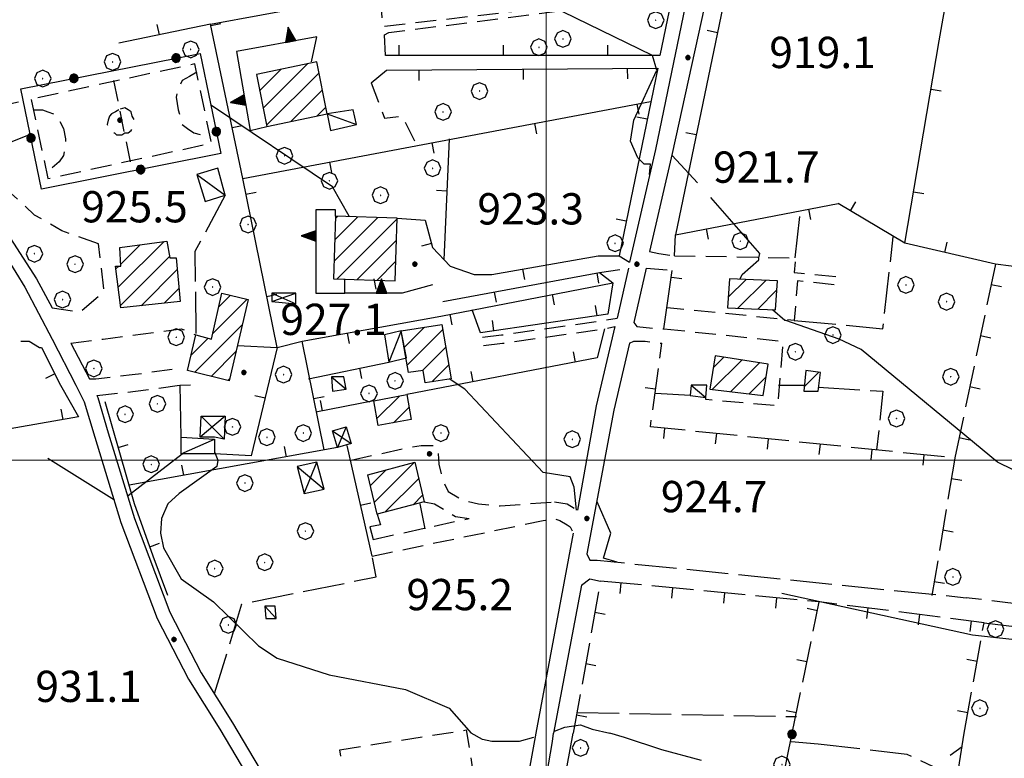
# Model space of a CAD drawing. Extents: x 2586695 to 2591519, y 4499623 to 4503081.
# Drawn here: x 2587374 to 2587610, y 4501928 to 4502106 of the extents above; entities that cross this region are included whole.
import ezdxf

# ---------------------------------------------------------------- set-up
doc = ezdxf.new("R2010")
doc.units = 0
doc.header["$LTSCALE"] = 5
doc.header["$MEASUREMENT"] = 0
for name, pattern in [('102', [2.5, 2, -0.5]), ('107', [1.5, 1, -0.5]), ('214', [1.5, 1, -0.5]), ('501', [5, 2.5, 2.5]), ('502', [5, 2.5, 2.5]), ('503', [5, 2.5, 2.5]), ('504', [2.5, 1, 1, -0.5]), ('506', [5, 2.5, 2.5]), ('701', [2.5, 2, -0.5])]:
    doc.linetypes.add(name, pattern=pattern)
for name, color, linetype in [('10100000', 1, 'Continuous'), ('10200000', 1, '102'), ('10700000', 1, '107'), ('20100000', 2, 'Continuous'), ('20700000', 2, 'Continuous'), ('20800000', 2, 'Continuous'), ('21400000', 1, '214'), ('50100000', 1, '501'), ('50200000', 1, '502'), ('50300000', 1, '503'), ('50400000', 1, '504'), ('50600000', 1, '506'), ('70100000', 1, '701'), ('70400000', 1, 'Continuous'), ('80100000', 2, 'Continuous'), ('80200000', 1, 'Continuous'), ('80400000', 1, 'Continuous'), ('91600000', 1, 'Continuous'), ('A0140000', 2, 'Continuous'), ('C2010000', 1, 'Continuous'), ('PARAMETR', 1, 'Continuous')]:
    doc.layers.add(name, color=color, linetype=linetype)
doc.styles.get("Standard").update_dxf_attribs({"font": 'romans.shx'})

# ---------------------------------------------------------------- blocks, each defined once
blk = doc.blocks.new('BARMUR')
at = {"linetype": 'Continuous'}
blk.add_line((0, 0), (0.5, 0), dxfattribs=at)
blk = doc.blocks.new('BA1CORT')
at = {"linetype": 'Continuous'}
blk.add_line((0, 0), (0.7, 0), dxfattribs=at)
blk = doc.blocks.new('CERCHIO5')
at = {"linetype": 'Continuous'}
for p, q in [((-0.196, 0.064), (-0.206, 0.001)), ((-0.206, 0.001), (-0.196, -0.062)), ((-0.003, -0.202), (-0.206, 0.001)), ((-0.206, 0.001), (-0.003, 0.001)), ((-0.196, -0.062), (0.022, 0.2)), ((-0.168, 0.12), (-0.196, 0.064)), ((0.162, -0.118), (-0.196, 0.064)), ((-0.196, 0.064), (0.19, -0.062)), ((-0.183, 0.032), (-0.184, 0.013)), ((-0.184, 0.013), (-0.184, -0.047)), ((-0.18, 0.058), (-0.183, 0.032)), ((-0.167, 0.093), (-0.182, 0.091)), ((-0.182, 0.091), (-0.092, 0.063)), ((-0.152, 0.092), (-0.18, 0.058)), ((-0.158, 0.051), (-0.172, 0.001)), ((-0.172, 0.001), (-0.165, -0.077)), ((-0.168, -0.118), (0.094, 0.177)), ((-0.123, 0.166), (-0.168, 0.12)), ((0.19, -0.062), (-0.168, 0.12)), ((-0.168, 0.12), (0, 0)), ((0, 0), (-0.168, -0.118)), ((-0.152, 0.092), (-0.167, 0.093)), ((-0.166, 0.023), (-0.083, 0.112)), ((-0.122, -0.02), (-0.166, 0.023)), ((-0.072, 0.156), (-0.158, 0.051)), ((-0.138, 0.053), (-0.158, -0.016)), ((-0.142, 0.108), (-0.152, 0.092)), ((-0.126, 0.022), (-0.152, 0.092)), ((-0.127, 0.089), (-0.145, 0)), ((-0.145, 0), (-0.12, -0.069)), ((-0.092, 0.063), (-0.144, 0.144)), ((-0.144, 0.144), (-0.002, 0.069)), ((-0.105, 0.116), (-0.142, 0.108)), ((-0.076, 0.082), (-0.138, 0.053)), ((-0.072, 0.156), (-0.127, 0.089)), ((-0.127, 0.089), (-0.123, 0.112)), ((-0.11, -0.009), (-0.127, 0.089)), ((-0.091, -0.032), (-0.126, 0.022)), ((-0.066, 0.194), (-0.123, 0.166)), ((0.06, 0.194), (-0.123, -0.164)), ((-0.123, -0.164), (-0.066, 0.194)), ((-0.003, -0.202), (-0.123, 0.166)), ((-0.123, 0.166), (0.162, -0.118)), ((-0.123, 0.112), (-0.114, 0.138)), ((-0.084, 0.048), (-0.122, -0.02)), ((-0.114, 0.138), (-0.098, 0.178)), ((-0.072, 0.156), (-0.105, 0.116)), ((-0.098, 0.178), (-0.082, 0.172)), ((-0.022, 0.154), (-0.084, 0.048)), ((-0.083, 0.112), (0.009, 0.101)), ((-0.082, 0.172), (-0.032, 0.175)), ((-0.05, 0.134), (-0.076, 0.082)), ((0.022, 0.2), (-0.072, 0.156)), ((-0.032, 0.175), (-0.072, 0.156)), ((-0.003, 0.152), (-0.072, 0.156)), ((-0.051, 0.061), (-0.07, -0.008)), ((-0.068, -0.179), (0.035, 0.008)), ((-0.003, 0.204), (-0.066, 0.194)), ((-0.066, 0.194), (0.116, -0.164)), ((0.012, 0.149), (-0.051, 0.112)), ((-0.051, 0.112), (-0.051, 0.061)), ((-0.016, 0.097), (-0.051, 0.061)), ((-0.051, 0.061), (-0.016, 0.097)), ((-0.04, 0.124), (-0.05, 0.134)), ((-0.032, 0.175), (-0.04, 0.124)), ((0.01, 0.186), (-0.032, 0.175)), ((0, 0.174), (-0.032, 0.175)), ((-0.032, 0.175), (0.012, 0.149)), ((0.006, 0.054), (-0.026, -0.018)), ((0.061, 0.125), (-0.022, 0.154)), ((-0.016, 0.097), (0.034, 0.11)), ((0.065, 0.085), (-0.016, 0.097)), ((-0.003, 0.001), (-0.003, 0.204)), ((0.06, 0.194), (-0.003, 0.204)), ((-0.003, 0.001), (0.06, 0.194)), ((0.116, 0.166), (-0.003, -0.202)), ((0.058, 0.137), (-0.003, 0.152)), ((-0.003, 0.001), (0.197, 0.001)), ((-0.003, 0.001), (-0.003, -0.202)), ((-0.002, 0.069), (0.042, 0.197)), ((0.042, 0.16), (0, 0.174)), ((0.072, 0.053), (0.002, -0.036)), ((0.067, 0.043), (0.006, 0.054)), ((0.009, 0.101), (0.072, 0.053)), ((0.034, 0.11), (0.01, 0.186)), ((0.026, -0.083), (0.079, 0.072)), ((0.147, 0.135), (0.033, 0.066)), ((0.033, 0.066), (0.19, 0.064)), ((0.034, 0.11), (0.093, 0.094)), ((0.074, -0.087), (0.034, 0.11)), ((0.035, 0.008), (0.147, 0.135)), ((0.094, 0.177), (0.038, -0.196)), ((0.042, 0.197), (0.067, 0.101)), ((0.107, 0.137), (0.042, 0.16)), ((0.051, -0.062), (0.106, 0.031)), ((0.118, 0.117), (0.058, 0.137)), ((0.116, 0.166), (0.06, 0.194)), ((0.06, -0.192), (0.116, 0.166)), ((0.162, 0.12), (0.06, -0.192)), ((0.079, 0.072), (0.061, 0.125)), ((0.119, 0.036), (0.065, 0.085)), ((0.065, -0.017), (0.067, 0.043)), ((0.067, 0.101), (0.08, 0.184)), ((0.08, 0.184), (0.195, -0.034)), ((0.093, 0.094), (0.124, 0.053)), ((0.14, 0.07), (0.097, -0.076)), ((0.106, 0.031), (0.14, 0.105)), ((0.158, 0.109), (0.107, 0.137)), ((0.162, 0.12), (0.116, 0.166)), ((0.116, -0.164), (0.162, 0.12)), ((0.116, -0.06), (0.119, 0.036)), ((0.156, 0.064), (0.118, 0.117)), ((0.124, 0.053), (0.124, 0.053)), ((0.124, 0.053), (0.128, -0.03)), ((0.131, -0.07), (0.156, 0.001)), ((0.14, 0.105), (0.14, 0.07)), ((0.162, 0.044), (0.156, 0.064)), ((0.156, 0.001), (0.162, 0.044)), ((0.174, 0.064), (0.158, 0.109)), ((0.19, 0.064), (0.162, 0.12)), ((0.19, 0.064), (0.173, -0.096)), ((0.182, -0.008), (0.174, 0.064)), ((0.2, 0.001), (0.19, 0.064)), ((0.19, -0.062), (0.2, 0.001)), ((-0.196, -0.062), (-0.168, -0.118)), ((0.173, -0.096), (-0.196, -0.062)), ((-0.184, -0.047), (-0.165, -0.099)), ((-0.168, -0.118), (-0.123, -0.164)), ((-0.165, -0.077), (-0.13, -0.127)), ((-0.165, -0.099), (-0.12, -0.15)), ((-0.158, -0.016), (-0.117, -0.042)), ((-0.15, -0.04), (-0.156, -0.11)), ((-0.156, -0.11), (-0.106, -0.134)), ((-0.122, -0.02), (-0.15, -0.04)), ((-0.13, -0.127), (-0.06, -0.146)), ((-0.125, -0.057), (-0.108, -0.025)), ((-0.101, -0.082), (-0.125, -0.057)), ((-0.123, -0.164), (-0.066, -0.192)), ((-0.108, -0.025), (-0.122, -0.02)), ((-0.12, -0.069), (-0.087, -0.093)), ((-0.12, -0.15), (-0.06, -0.163)), ((-0.117, -0.042), (-0.078, -0.017)), ((-0.101, -0.082), (-0.11, -0.009)), ((-0.106, -0.134), (-0.093, -0.156)), ((-0.003, -0.094), (-0.101, -0.082)), ((-0.083, -0.14), (-0.101, -0.082)), ((-0.064, -0.045), (-0.097, -0.097)), ((-0.097, -0.097), (0.026, -0.134)), ((-0.093, -0.156), (-0.091, -0.18)), ((-0.054, -0.075), (-0.091, -0.032)), ((-0.091, -0.18), (-0.054, -0.075)), ((-0.087, -0.093), (-0.028, -0.126)), ((-0.034, -0.151), (-0.083, -0.14)), ((-0.07, -0.008), (-0.042, -0.049)), ((0.038, -0.196), (-0.068, -0.179)), ((-0.066, -0.192), (-0.003, -0.202)), ((0.097, -0.076), (-0.064, -0.045)), ((-0.06, -0.146), (0.011, -0.159)), ((-0.06, -0.163), (-0.032, -0.185)), ((0.002, -0.036), (-0.054, -0.075)), ((0.051, -0.062), (-0.054, -0.075)), ((-0.054, -0.075), (0.051, -0.062)), ((-0.054, -0.075), (-0.049, -0.182)), ((-0.049, -0.182), (0.026, -0.083)), ((-0.042, -0.049), (0.014, -0.064)), ((0.048, -0.128), (-0.034, -0.151)), ((-0.032, -0.185), (0.04, -0.182)), ((-0.028, -0.126), (0.048, -0.128)), ((-0.026, -0.018), (0.022, -0.048)), ((0.136, -0.106), (-0.003, -0.094)), ((-0.003, -0.202), (0.06, -0.192)), ((0.011, -0.159), (0.044, -0.153)), ((0.014, -0.064), (0.048, -0.061)), ((0.022, -0.048), (0.075, -0.075)), ((0.026, -0.134), (0.074, -0.087)), ((0.128, -0.03), (0.035, -0.054)), ((0.035, -0.054), (0.048, -0.128)), ((0.04, -0.182), (0.062, -0.176)), ((0.044, -0.153), (0.098, -0.127)), ((0.048, -0.061), (0.065, -0.017)), ((0.048, -0.128), (0.107, -0.112)), ((0.128, -0.03), (0.051, -0.062)), ((0.06, -0.192), (0.116, -0.164)), ((0.062, -0.176), (0.095, -0.16)), ((0.075, -0.075), (0.152, -0.078)), ((0.095, -0.16), (0.119, -0.147)), ((0.098, -0.127), (0.131, -0.07)), ((0.107, -0.112), (0.116, -0.06)), ((0.116, -0.164), (0.162, -0.118)), ((0.119, -0.147), (0.136, -0.106)), ((0.195, -0.034), (0.128, -0.03)), ((0.152, -0.078), (0.175, -0.074)), ((0.162, -0.118), (0.19, -0.062)), ((0.175, -0.074), (0.182, -0.008))]:
    blk.add_line(p, q, dxfattribs=at)
blk = doc.blocks.new('CAMP_A41674CB')
at = {"layer": 'C2010000', "linetype": 'Continuous'}
blk.add_line((2587561.856, 4502017.555), (2587565.356, 4502021.056), dxfattribs=at)
blk = doc.blocks.new('CAMP_044D4E0B')
at = {"layer": 'C2010000', "linetype": 'Continuous'}
for p, q in [((2587540.046, 4502022.095), (2587542.619, 4502024.668)), ((2587539.832, 4502016.931), (2587546.897, 4502023.997)), ((2587544.261, 4502016.41), (2587551.176, 4502023.325)), ((2587548.69, 4502015.889), (2587552.74, 4502019.94))]:
    blk.add_line(p, q, dxfattribs=at)
blk = doc.blocks.new('CAMP_352A04AC')
at = {"layer": 'C2010000', "linetype": 'Continuous'}
for p, q in [((2587543.681, 4502039.03), (2587547.978, 4502043.327)), ((2587545.992, 4502036.392), (2587552.721, 4502043.121)), ((2587550.736, 4502036.185), (2587555.342, 4502040.792))]:
    blk.add_line(p, q, dxfattribs=at)
blk = doc.blocks.new('TRIANG1')
at = {"linetype": 'Continuous'}
for p, q in [((0, 0.7), (-0.25, 0)), ((0, 0.381), (-0.08, 0.477)), ((-0.08, 0.477), (0, 0.42)), ((0, 0.42), (-0.07, 0.503)), ((-0.07, 0.503), (0, 0.453)), ((0, 0.453), (-0.06, 0.531)), ((-0.06, 0.531), (0, 0.494)), ((0, 0.494), (-0.05, 0.561)), ((-0.05, 0.561), (0, 0.526)), ((0, 0.526), (-0.042, 0.582)), ((-0.042, 0.582), (0, 0.555)), ((0, 0.555), (-0.034, 0.604)), ((-0.034, 0.604), (0, 0.585)), ((0, 0.585), (-0.027, 0.623)), ((-0.027, 0.623), (0, 0.612)), ((0, 0.612), (-0.021, 0.642)), ((-0.021, 0.642), (0, 0.642)), ((-0.013, 0.663), (0, 0.674)), ((0, 0.642), (-0.013, 0.663)), ((0.25, 0), (0, 0.7)), ((0, 0.7), (0, 0)), ((0, 0.674), (0, 0.685)), ((0, 0.685), (0, 0.674)), ((0, 0.674), (0, 0.685)), ((0, 0.674), (0, 0.685)), ((0, 0.685), (0, 0.674)), ((0, 0.674), (0, 0.685)), ((0.013, 0.663), (0, 0.674)), ((0, 0.642), (0.013, 0.663)), ((0, 0.612), (0.021, 0.642)), ((0.021, 0.642), (0, 0.642)), ((0, 0.585), (0.027, 0.623)), ((0.027, 0.623), (0, 0.612)), ((0, 0.555), (0.034, 0.604)), ((0.034, 0.604), (0, 0.585)), ((0, 0.526), (0.042, 0.582)), ((0.042, 0.582), (0, 0.555)), ((0, 0.494), (0.05, 0.561)), ((0.05, 0.561), (0, 0.526)), ((0, 0.453), (0.06, 0.531)), ((0.06, 0.531), (0, 0.494)), ((0, 0.42), (0.07, 0.503)), ((0.07, 0.503), (0, 0.453)), ((0, 0.381), (0.08, 0.477)), ((0.08, 0.477), (0, 0.42)), ((-0.25, 0), (0.25, 0)), ((-0.215, 0), (-0.236, 0.038)), ((-0.236, 0.038), (-0.178, 0)), ((-0.178, 0), (-0.227, 0.065)), ((-0.227, 0.065), (-0.141, 0)), ((-0.141, 0), (-0.218, 0.09)), ((-0.218, 0.09), (-0.111, 0)), ((-0.111, 0), (-0.209, 0.114)), ((-0.209, 0.114), (-0.072, 0)), ((-0.072, 0), (-0.201, 0.138)), ((-0.201, 0.138), (-0.042, 0)), ((-0.042, 0), (-0.192, 0.162)), ((-0.192, 0.162), (0, 0)), ((0, 0), (-0.182, 0.19)), ((-0.182, 0.19), (0, 0.038)), ((0, 0.038), (-0.172, 0.218)), ((-0.172, 0.218), (0, 0.077)), ((0, 0.077), (-0.162, 0.246)), ((-0.162, 0.246), (0, 0.112)), ((0, 0.112), (-0.152, 0.274)), ((-0.152, 0.274), (0, 0.147)), ((0, 0.147), (-0.143, 0.301)), ((-0.143, 0.301), (0, 0.182)), ((0, 0.182), (-0.134, 0.325)), ((-0.134, 0.325), (0, 0.215)), ((0, 0.215), (-0.125, 0.349)), ((-0.125, 0.349), (0, 0.256)), ((0, 0.256), (-0.115, 0.379)), ((-0.115, 0.379), (0, 0.289)), ((0, 0.289), (-0.106, 0.404)), ((-0.106, 0.404), (0, 0.322)), ((0, 0.322), (-0.099, 0.423)), ((-0.099, 0.423), (0, 0.354)), ((0, 0.354), (-0.089, 0.45)), ((-0.089, 0.45), (0, 0.381)), ((0, 0.354), (0.089, 0.45)), ((0.089, 0.45), (0, 0.381)), ((0, 0.322), (0.099, 0.423)), ((0.099, 0.423), (0, 0.354)), ((0, 0.289), (0.106, 0.404)), ((0.106, 0.404), (0, 0.322)), ((0, 0.256), (0.115, 0.379)), ((0.115, 0.379), (0, 0.289)), ((0, 0.215), (0.125, 0.349)), ((0.125, 0.349), (0, 0.256)), ((0, 0.182), (0.134, 0.325)), ((0.134, 0.325), (0, 0.215)), ((0, 0.147), (0.143, 0.301)), ((0.143, 0.301), (0, 0.182)), ((0, 0.112), (0.152, 0.274)), ((0.152, 0.274), (0, 0.147)), ((0, 0.077), (0.162, 0.246)), ((0.162, 0.246), (0, 0.112)), ((0, 0.038), (0.172, 0.218)), ((0.172, 0.218), (0, 0.077)), ((0, 0), (0.182, 0.19)), ((0.182, 0.19), (0, 0.038)), ((0.192, 0.162), (0, 0)), ((0.042, 0), (0.192, 0.162)), ((0.201, 0.138), (0.042, 0)), ((0.072, 0), (0.201, 0.138)), ((0.209, 0.114), (0.072, 0)), ((0.111, 0), (0.209, 0.114)), ((0.218, 0.09), (0.111, 0)), ((0.141, 0), (0.218, 0.09)), ((0.227, 0.065), (0.141, 0)), ((0.178, 0), (0.227, 0.065)), ((0.236, 0.038), (0.178, 0)), ((0.215, 0), (0.236, 0.038))]:
    blk.add_line(p, q, dxfattribs=at)
blk = doc.blocks.new('CAMP_462D0963')
at = {"layer": 'C2010000', "linetype": 'Continuous'}
for p, q in [((2587465.95, 4502026.999), (2587470.806, 4502031.855)), ((2587466.687, 4502022.787), (2587475.207, 4502031.306)), ((2587470.326, 4502021.475), (2587475.937, 4502027.086)), ((2587472.548, 4502018.748), (2587476.667, 4502022.867))]:
    blk.add_line(p, q, dxfattribs=at)
blk = doc.blocks.new('CAMP_422B3D4B')
at = {"layer": 'C2010000', "linetype": 'Continuous'}
for p, q in [((2587421.514, 4502036.763), (2587424.267, 4502039.516)), ((2587420.059, 4502030.358), (2587428.259, 4502038.558)), ((2587415.721, 4502021.07), (2587427.105, 4502032.454)), ((2587414.861, 4502025.16), (2587418.922, 4502029.221)), ((2587419.68, 4502020.08), (2587425.62, 4502026.019)), ((2587423.64, 4502019.09), (2587424.135, 4502019.585))]:
    blk.add_line(p, q, dxfattribs=at)
blk = doc.blocks.new('CAMP_283C4CE1')
at = {"layer": 'C2010000', "linetype": 'Continuous'}
for p, q in [((2587431.292, 4502088.541), (2587436.491, 4502093.739)), ((2587432.117, 4502084.416), (2587442.732, 4502095.031)), ((2587432.942, 4502080.291), (2587445.525, 4502092.874)), ((2587438.801, 4502081.2), (2587446.35, 4502088.75)), ((2587445.042, 4502082.491), (2587447.175, 4502084.625))]:
    blk.add_line(p, q, dxfattribs=at)
blk = doc.blocks.new('CAMP_939CB1C5')
at = {"layer": 'C2010000', "linetype": 'Continuous'}
for p, q in [((2587449.14, 4502047.689), (2587459.608, 4502058.157)), ((2587449.31, 4502052.809), (2587454.821, 4502058.32)), ((2587449.481, 4502057.929), (2587450.033, 4502058.482)), ((2587449.871, 4502043.47), (2587464.245, 4502057.844)), ((2587454.659, 4502043.308), (2587464.074, 4502052.724)), ((2587459.446, 4502043.146), (2587463.903, 4502047.603))]:
    blk.add_line(p, q, dxfattribs=at)
blk = doc.blocks.new('CERCHIO1')
at = {"linetype": 'Continuous'}
for p, q in [((-0.28, 0.28), (-0.397, -0.002)), ((0.003, 0.398), (-0.28, 0.28)), ((0, 0), (-0.002, -0.003)), ((0.002, 0.002), (0, 0)), ((0.005, 0.003), (0.002, 0.002)), ((0.286, 0.28), (0.003, 0.398)), ((0.009, 0.003), (0.005, 0.003)), ((0.011, 0.001), (0.009, 0.003)), ((0.013, -0.001), (0.011, 0.001)), ((0.403, -0.002), (0.286, 0.28)), ((-0.397, -0.002), (-0.28, -0.285)), ((-0.28, -0.285), (0.003, -0.402)), ((-0.002, -0.003), (-0.002, -0.006)), ((-0.002, -0.006), (0, -0.009)), ((0, -0.009), (0.002, -0.011)), ((0.002, -0.011), (0.005, -0.013)), ((0.003, -0.402), (0.286, -0.285)), ((0.005, -0.013), (0.009, -0.012)), ((0.009, -0.012), (0.011, -0.011)), ((0.011, -0.011), (0.013, -0.008)), ((0.014, -0.005), (0.013, -0.001)), ((0.013, -0.008), (0.014, -0.005)), ((0.286, -0.285), (0.403, -0.002))]:
    blk.add_line(p, q, dxfattribs=at)
blk = doc.blocks.new('CAMP_A8146C34')
at = {"layer": 'C2010000', "linetype": 'Continuous'}
for p, q in [((2587397.383, 4502041.432), (2587408.367, 4502052.416)), ((2587397.974, 4502046.972), (2587402.655, 4502051.654)), ((2587397.933, 4502037.033), (2587409.695, 4502048.794)), ((2587396.833, 4502045.832), (2587397.501, 4502046.5)), ((2587402.862, 4502037.012), (2587411.52, 4502045.669)), ((2587408.394, 4502037.594), (2587411.95, 4502041.15))]:
    blk.add_line(p, q, dxfattribs=at)
blk = doc.blocks.new('CAMP_FDA224F9')
at = {"layer": 'C2010000', "linetype": 'Continuous'}
for p, q in [((2587458.811, 4501989.91), (2587468.365, 4501999.464)), ((2587457.863, 4501993.912), (2587461.615, 4501997.664)), ((2587461.342, 4501987.491), (2587469.429, 4501995.578)), ((2587468.091, 4501989.291), (2587470.377, 4501991.576))]:
    blk.add_line(p, q, dxfattribs=at)
blk = doc.blocks.new('CAMP_B9F7ECB1')
at = {"layer": 'C2010000', "linetype": 'Continuous'}
for p, q in [((2587459.428, 4502009.957), (2587464.84, 4502015.369)), ((2587458.662, 4502014.141), (2587458.71, 4502014.189)), ((2587463.371, 4502008.95), (2587467.12, 4502012.699))]:
    blk.add_line(p, q, dxfattribs=at)

msp = doc.modelspace()

# ---------------------------------------------------------------- linework, layer by layer
at = {"layer": '10100000', "linetype": 'Continuous', "flags": 128}
for points in [[(2587535.75, 4502120.5), (2587526.25, 4502074.5), (2587520, 4502047.5)], [(2587538.75, 4502112.5), (2587530.25, 4502073.5), (2587524.75, 4502050)], [(2587353, 4502080), (2587369, 4502057), (2587377.75, 4502043.5), (2587381.5, 4502036.5)], [(2587350.25, 4502078.5), (2587354, 4502073), (2587366.25, 4502055.5), (2587375, 4502041.5), (2587381.5, 4502029), (2587387.25, 4502018), (2587389.25, 4502014), (2587391.75, 4502005.5), (2587398, 4501985), (2587406.75, 4501962), (2587414.25, 4501947.5), (2587421.75, 4501935.5), (2587444, 4501898), (2587448.75, 4501887.5)], [(2587519.75, 4502046), (2587517, 4502034)], [(2587524, 4502046), (2587521, 4502033)], [(2587516.5, 4502032), (2587512, 4502013), (2587507.5, 4501988)], [(2587386, 4502028), (2587390.5, 4502019.5)], [(2587520, 4502028), (2587516.25, 4502012), (2587509.75, 4501977.5)], [(2587392.25, 4502015.5), (2587392.5, 4502015), (2587395, 4502006.5), (2587401.25, 4501986), (2587409.75, 4501963.5), (2587417.25, 4501949), (2587424.75, 4501937), (2587447, 4501899.5), (2587452.75, 4501888.5)], [(2587506.5, 4501982.5), (2587497.5, 4501934.5)], [(2587508.5, 4501970), (2587501.75, 4501934.5)], [(2587497.5, 4501934.5), (2587494.25, 4501916.5), (2587487.75, 4501886)], [(2587493.5, 4501886), (2587501.5, 4501932.5), (2587501.75, 4501934.5)]]:
    msp.add_lwpolyline(points, dxfattribs=at)
at = {"layer": '10200000', "linetype": '102', "flags": 128}
for points in [[(2587509.75, 4501977.5), (2587510.5, 4501976), (2587512.25, 4501976), (2587600.75, 4501967)], [(2587508.5, 4501970), (2587510.5, 4501971.5), (2587513, 4501971)]]:
    msp.add_lwpolyline(points, dxfattribs=at)
at = {"layer": '10700000', "linetype": '107', "flags": 128}
for points in [[(2587460.25, 4502111), (2587460.75, 4502104), (2587508.75, 4502109.5)], [(2587461.25, 4502102), (2587462.25, 4502102.5), (2587509.5, 4502108.5)], [(2587458, 4502090.5), (2587461.25, 4502082), (2587465.5, 4502082.5), (2587469, 4502075.5)], [(2587392.64, 4502051.82), (2587383.84, 4502054.96), (2587377.32, 4502058.77), (2587364.29, 4502070.71), (2587357.12, 4502082.37), (2587366.9, 4502084.54), (2587374.6, 4502086.11)], [(2587381.5, 4502036.5), (2587388.25, 4502035.5), (2587394, 4502040.5), (2587392.64, 4502051.82)], [(2587517.5, 4502049), (2587520, 4502047.5)], [(2587524.75, 4502050), (2587527, 4502049.5), (2587530.75, 4502049)], [(2587530.75, 4502049), (2587559.75, 4502048.5), (2587559.5, 4502045), (2587569.5, 4502044), (2587569.5, 4502042), (2587560.25, 4502043), (2587559.5, 4502033.5), (2587529, 4502036.5)], [(2587512.75, 4502045), (2587519.75, 4502046)], [(2587524, 4502046), (2587530.25, 4502045.5)], [(2587484.75, 4502029.5), (2587489.25, 4502030), (2587513.75, 4502033.5), (2587517, 4502034)], [(2587485, 4502027.5), (2587489.5, 4502028), (2587514, 4502031.5), (2587516.5, 4502032)], [(2587521, 4502033), (2587521.75, 4502032), (2587526.75, 4502031.5), (2587528.25, 4502031.5)], [(2587386, 4502028), (2587393.75, 4502029), (2587412.5, 4502031.5), (2587416, 4502030)], [(2587528.25, 4502031.5), (2587556.75, 4502028.5), (2587555.5, 4502013), (2587538.25, 4502014.5), (2587538.25, 4502015)], [(2587520, 4502028), (2587521, 4502028.5), (2587523.75, 4502028.5), (2587527.75, 4502028)], [(2587390.5, 4502019.5), (2587392, 4502019.5), (2587400.75, 4502020.5), (2587411.5, 4502022)], [(2587392.25, 4502015.5), (2587401.5, 4502016.5), (2587412.25, 4502018)], [(2587453.25, 4502000), (2587467, 4502003), (2587470, 4502003.5), (2587472, 4502003.5), (2587473.25, 4502003.5), (2587474, 4502002.5), (2587474.25, 4501999), (2587475.25, 4501995), (2587476.5, 4501992.5), (2587479.75, 4501990.5), (2587483.75, 4501989.5), (2587489, 4501989), (2587495.5, 4501989.5), (2587502, 4501990)], [(2587470.75, 4501990), (2587473.25, 4501989.5), (2587478.25, 4501986.5), (2587481.5, 4501986)], [(2587502, 4501990), (2587505, 4501989.5), (2587507.5, 4501988)], [(2587458.25, 4501977), (2587499.25, 4501985.5), (2587502, 4501986), (2587503.25, 4501985.5), (2587505, 4501984.5), (2587505.75, 4501984), (2587506.5, 4501982.5)], [(2587458.5, 4501981), (2587481.5, 4501986)], [(2587450.51, 4501930.56), (2587480.85, 4501935.29), (2587484.34, 4501912.99), (2587453.99, 4501908.25), (2587450.51, 4501930.56)]]:
    msp.add_lwpolyline(points, dxfattribs=at)
at = {"layer": '20100000', "linetype": 'Continuous', "flags": 128}
for points in [[(2587430.5, 4502092.5), (2587433, 4502080), (2587447.5, 4502083), (2587445, 4502095.5)], [(2587449.5, 4502058.5), (2587449, 4502043.5), (2587463.75, 4502043), (2587464.25, 4502058)], [(2587398, 4502036.5), (2587396.75, 4502046.5), (2587398, 4502046.5), (2587397.75, 4502051), (2587409, 4502052.5), (2587409.75, 4502048.5), (2587411.25, 4502048.5), (2587412.25, 4502038)], [(2587544, 4502043.5), (2587543.5, 4502036.5), (2587555, 4502036), (2587555.5, 4502043)], [(2587414, 4502021.5), (2587416, 4502030), (2587419.75, 4502029), (2587422.25, 4502040), (2587428.5, 4502038.5), (2587424, 4502019)], [(2587475, 4502032.5), (2587477.25, 4502019.5), (2587471, 4502018.5), (2587470.5, 4502021.5), (2587467, 4502021), (2587465.25, 4502031)], [(2587540.5, 4502025), (2587539.25, 4502017), (2587552, 4502015.5), (2587553.25, 4502023)], [(2587562.25, 4502021.5), (2587561.75, 4502016.5), (2587565.25, 4502016.5), (2587565.75, 4502021)], [(2587466.57, 4502015.7), (2587467.66, 4502009.73), (2587459.73, 4502008.29), (2587458.66, 4502014.18)], [(2587457.25, 4501996.5), (2587468.5, 4501999.5), (2587470.75, 4501990), (2587459.5, 4501987)]]:
    msp.add_lwpolyline(points, close=True, dxfattribs=at)
at = {"layer": '20700000', "linetype": 'Continuous', "flags": 128}
for points in [[(2587447.5, 4502083), (2587448.25, 4502079), (2587454.5, 4502080.5), (2587453.75, 4502084)], [(2587416.25, 4502068.5), (2587418.25, 4502062), (2587423, 4502063.5), (2587421.25, 4502070)], [(2587465.25, 4502031), (2587461.25, 4502030), (2587462.25, 4502023.5), (2587466.5, 4502024.5)], [(2587448.5, 4502020), (2587448.75, 4502016.5), (2587452, 4502017), (2587451.5, 4502020)], [(2587534.75, 4502018), (2587534.5, 4502015.5), (2587538.25, 4502015), (2587538.5, 4502018)], [(2587412.5, 4502001.5), (2587412.5, 4502005.5), (2587420.5, 4502005), (2587420.5, 4502001.5)], [(2587432.5, 4501965), (2587432.75, 4501962), (2587435.25, 4501962), (2587435, 4501965)]]:
    msp.add_lwpolyline(points, close=True, dxfattribs=at)
at = {"layer": '20800000', "linetype": 'Continuous', "flags": 128}
for points in [[(2587434.25, 4502040), (2587434.25, 4502038), (2587440, 4502037.5), (2587440, 4502040)], [(2587417, 4502005.5), (2587417.25, 4502010.5), (2587423, 4502010.5), (2587422.75, 4502005), (2587420.5, 4502005.5)], [(2587448.75, 4502007), (2587452, 4502008), (2587453.25, 4502004), (2587450, 4502003)], [(2587440.25, 4501998.5), (2587442, 4501992), (2587446.75, 4501993), (2587445, 4501999.5)]]:
    msp.add_lwpolyline(points, close=True, dxfattribs=at)
at = {"layer": '21400000', "linetype": '214', "flags": 128}
for points in [[(2587376.5, 4502086.5), (2587380.5, 4502067.5), (2587419.75, 4502076), (2587415.75, 4502095), (2587376.5, 4502086.5)], [(2587396.25, 4502091), (2587400.25, 4502071.5)], [(2587416.25, 4502093), (2587414.5, 4502092), (2587412.75, 4502091), (2587411.75, 4502089), (2587411.25, 4502087), (2587411.75, 4502084), (2587412.75, 4502080.5), (2587414, 4502079.5), (2587415.5, 4502078.5), (2587417.25, 4502078), (2587418.75, 4502078), (2587419.25, 4502078)], [(2587377, 4502084), (2587378.25, 4502084), (2587379.25, 4502084), (2587380.5, 4502083.5), (2587382, 4502083), (2587383.25, 4502081.5), (2587384.25, 4502079.5), (2587384.75, 4502077), (2587384.75, 4502075.5), (2587384.25, 4502073), (2587383.25, 4502071.5), (2587381.5, 4502070), (2587380, 4502069.5)], [(2587397.5, 4502084), (2587396.75, 4502083.5), (2587395.75, 4502083), (2587395.25, 4502082.5), (2587395, 4502081.5), (2587394.75, 4502080.5), (2587395.25, 4502079.5), (2587396, 4502078.5), (2587396.5, 4502078.5), (2587397, 4502078), (2587397.75, 4502078), (2587398.25, 4502078), (2587399, 4502078.5), (2587399.75, 4502078.5), (2587400.5, 4502079), (2587401, 4502080), (2587401.25, 4502080.5), (2587401.25, 4502081.5), (2587400.75, 4502082.5), (2587400.5, 4502083.5), (2587399.75, 4502084), (2587399, 4502084.5), (2587397.5, 4502084)]]:
    msp.add_lwpolyline(points, dxfattribs=at)
at = {"layer": '50100000', "linetype": '501', "flags": 128}
for points in [[(2587586, 4502052), (2587594.25, 4502100.5), (2587600.25, 4502134.5), (2587604, 4502158), (2587559, 4502168.5), (2587545, 4502119), (2587546, 4502118)], [(2587532.25, 4502121), (2587527.25, 4502097)], [(2587545, 4502113), (2587543.25, 4502113), (2587531, 4502054)], [(2587427.25, 4502067.5), (2587419.5, 4502104.5), (2587444, 4502109)], [(2587419.5, 4502104.5), (2587397.5, 4502100)], [(2587527.25, 4502097), (2587461.5, 4502097), (2587461.25, 4502102)], [(2587458, 4502090.5), (2587461.75, 4502093.5), (2587526.75, 4502094)], [(2587526.75, 4502094), (2587517.5, 4502049)], [(2587435.5, 4502027), (2587427.25, 4502067.5), (2587525, 4502086)], [(2587476.75, 4502077), (2587475.5, 4502048)], [(2587530.75, 4502049), (2587531, 4502054), (2587570, 4502061.5)], [(2587607.75, 4502047), (2587586, 4502052), (2587570, 4502061.5)], [(2587464.25, 4502058), (2587471, 4502057.5), (2587472.75, 4502051), (2587477, 4502046.5), (2587482.75, 4502044.5), (2587487, 4502044.5), (2587512.5, 4502049), (2587517.5, 4502049)], [(2587530.75, 4502049), (2587530.75, 4502049)], [(2587475.25, 4502038), (2587512.75, 4502045), (2587516, 4502042.5)], [(2587528.25, 4502031.5), (2587530.25, 4502045.5)], [(2587446.75, 4502002.5), (2587441.5, 4502028.5), (2587474.75, 4502034.5), (2587516, 4502042.5), (2587514.75, 4502035), (2587484.25, 4502030.5), (2587482.25, 4502036)], [(2587516, 4502042.5), (2587516, 4502042.5)], [(2587514, 4502031.5), (2587512.25, 4502024.5), (2587466.57, 4502015.7)], [(2587374, 4502028.5), (2587376, 4502028.5), (2587378.5, 4502027), (2587379, 4502027), (2587383.5, 4502018)], [(2587435.5, 4502027), (2587429.25, 4502001), (2587420.5, 4502001.5)], [(2587426, 4502027.5), (2587435.5, 4502027)], [(2587435.5, 4502027), (2587441.5, 4502028.5)], [(2587443, 4502019.5), (2587462.25, 4502023.5)], [(2587383.5, 4502018), (2587387.84, 4502010.4), (2587329.02, 4502000.05)], [(2587412.5, 4502005.5), (2587412.25, 4502018)], [(2587409.25, 4501967.5), (2587405.75, 4501977), (2587401.25, 4501989.5), (2587394.25, 4502014)], [(2587458.66, 4502014.18), (2587444.75, 4502011.5)], [(2587458.25, 4501977), (2587452.25, 4502003.5)], [(2587450, 4502003), (2587400, 4501994)]]:
    msp.add_lwpolyline(points, dxfattribs=at)
at = {"layer": '50200000', "linetype": '502', "flags": 128}
for points in [[(2587379, 4502065), (2587374, 4502089), (2587417, 4502097.5), (2587422, 4502073.5), (2587379, 4502065)], [(2587541.25, 4501873.5), (2587539.75, 4501873.5), (2587537.5, 4501871.5), (2587496, 4501877.5), (2587506.5, 4501934.5)], [(2587546.5, 4501873), (2587559, 4501934.5)]]:
    msp.add_lwpolyline(points, dxfattribs=at)
at = {"layer": '50300000', "linetype": '503', "flags": 128}
msp.add_lwpolyline([(2587590, 4501869.5), (2587600.25, 4501934.5)], dxfattribs=at)
at = {"layer": '50400000', "linetype": '504', "flags": 128}
for points in [[(2587607.75, 4502047), (2587598, 4502000.5), (2587525, 4502008), (2587527.75, 4502028)], [(2587679.5, 4502038), (2587607.75, 4502047)], [(2587679.5, 4502038), (2587660.75, 4501959.5), (2587600.75, 4501967)], [(2587598, 4502000.5), (2587592.5, 4501967.5)], [(2587559, 4501934.5), (2587565.5, 4501966), (2587513, 4501971), (2587506.5, 4501934.5)], [(2587600.25, 4501934.5), (2587605, 4501961), (2587565.5, 4501966)], [(2587605, 4501961), (2587653, 4501955), (2587647.25, 4501934.5)]]:
    msp.add_lwpolyline(points, dxfattribs=at)
at = {"layer": '50600000', "linetype": '506', "flags": 128}
for points in [[(2587443.75, 4502095.5), (2587445, 4502101.5), (2587425.75, 4502098), (2587429, 4502079), (2587433, 4502080)], [(2587449.5, 4502058.5), (2587449.5, 4502060), (2587444.75, 4502060), (2587444.75, 4502040), (2587451.75, 4502040), (2587451.75, 4502043.5)], [(2587472.75, 4502042), (2587465.5, 4502040), (2587451.75, 4502040)], [(2587471, 4501983.5), (2587469.75, 4501989.5)], [(2587459.5, 4501987), (2587460.25, 4501984.5), (2587457.75, 4501984), (2587458.5, 4501981)]]:
    msp.add_lwpolyline(points, dxfattribs=at)
at = {"layer": '70100000', "linetype": '701', "flags": 128}
for points in [[(2587423, 4502063.5), (2587415.75, 4502050), (2587416, 4502030)], [(2587559.75, 4502048.5), (2587561, 4502060)], [(2587559.5, 4502033.5), (2587580.75, 4502031.5), (2587583.25, 4502053.5)], [(2587555.75, 4502018), (2587562, 4502018)], [(2587534.5, 4502015.5), (2587526.25, 4502016)], [(2587565.25, 4502017.5), (2587580.75, 4502016.5), (2587579.25, 4502002.5)], [(2587420.5, 4501944), (2587427, 4501965.5), (2587459.25, 4501972), (2587458.25, 4501977)], [(2587507.5, 4501939.5), (2587560, 4501938.5)], [(2587558.75, 4501932.5), (2587565.25, 4501932)], [(2587565.25, 4501932), (2587586.5, 4501929.5), (2587596, 4501925), (2587599, 4501924.5), (2587600.75, 4501924.5)]]:
    msp.add_lwpolyline(points, dxfattribs=at)
at = {"layer": '80100000', "linetype": 'Continuous', "flags": 128}
for points in [[(2587452.75, 4502058.5), (2587448.75, 4502065.5), (2587419.75, 4502085)], [(2587376, 4502078), (2587367.25, 4502074.5), (2587363.25, 4502073.5), (2587358.5, 4502074.5), (2587357.75, 4502073)], [(2587459.25, 4502041), (2587458.75, 4502043.5)], [(2587507.25, 4501988), (2587506.75, 4501993.5), (2587505.75, 4501996), (2587499.25, 4501997), (2587480.5, 4502017), (2587476.75, 4502019.5)], [(2587517, 4501975.5), (2587517, 4501975.5), (2587513.75, 4501976.5), (2587515.5, 4501982.5), (2587512.25, 4501990)], [(2587751.5, 4501945.5), (2587751.5, 4501945.5), (2587744, 4501945), (2587739.25, 4501947.5), (2587733.25, 4501952), (2587728.75, 4501953.5), (2587720.5, 4501954), (2587700, 4501950), (2587680.75, 4501949.5), (2587674.75, 4501951), (2587666, 4501954.5), (2587661.5, 4501955), (2587643.5, 4501953.5), (2587602.25, 4501958), (2587556.5, 4501968)]]:
    msp.add_lwpolyline(points, dxfattribs=at)
at = {"layer": '80200000', "linetype": 'Continuous', "flags": 128}
for points in [[(2587524.75, 4502068.5), (2587525, 4502071), (2587523.5, 4502071), (2587522, 4502072.5), (2587520.25, 4502076.5), (2587521, 4502081.5), (2587526.5, 4502093.5), (2587525.5, 4502097), (2587504, 4502107.5)], [(2587536.25, 4502066.5), (2587530.25, 4502073)], [(2587551, 4502048.5), (2587551.25, 4502049.5), (2587539.5, 4502063)], [(2587546.5, 4502043.5), (2587547, 4502044.5), (2587551, 4502048), (2587551, 4502048.5)], [(2587557.5, 4502033.5), (2587557.25, 4502033.5), (2587554.25, 4502036)], [(2587741, 4501986), (2587739.75, 4501987), (2587735.25, 4501986.5), (2587726, 4501984), (2587710.25, 4501982), (2587694.5, 4501984.5), (2587673.25, 4501982), (2587669.25, 4501982.5), (2587662, 4501985.5), (2587658.25, 4501986.5), (2587641.5, 4501988), (2587629.75, 4501989.5), (2587619.5, 4501994), (2587608.25, 4501999.5), (2587575.5, 4502026.5), (2587570.25, 4502029), (2587557.5, 4502033.5)], [(2587399.75, 4501991.5), (2587412.75, 4502001.5)], [(2587420.5, 4502002), (2587421.25, 4502000), (2587421, 4501998.5), (2587412, 4501992), (2587409.25, 4501989.5), (2587407.75, 4501986), (2587407.5, 4501982.5), (2587408.25, 4501979), (2587412.5, 4501971.5), (2587420.25, 4501966), (2587431, 4501955.5), (2587435.5, 4501952.5), (2587448, 4501948.5), (2587466.25, 4501945), (2587476.75, 4501940.5), (2587482, 4501934.5)], [(2587380.5, 4502000.5), (2587396.5, 4501990.5)], [(2587502, 4501935), (2587504.5, 4501936), (2587508.25, 4501936.5), (2587511, 4501935.5), (2587515.25, 4501934.5)], [(2587497, 4501933.5), (2587493.5, 4501932.5), (2587491, 4501932.5), (2587488.5, 4501932.5), (2587487, 4501932.5), (2587484.75, 4501933), (2587482, 4501934.5)], [(2587537.25, 4501928), (2587527.75, 4501930.5), (2587518.75, 4501933.5), (2587515.25, 4501934.5)]]:
    msp.add_lwpolyline(points, dxfattribs=at)
at = {"layer": '91600000', "linetype": 'Continuous', "flags": 128}
for points in [[(2587447.5, 4502083), (2587454.5, 4502080.5)], [(2587416.25, 4502068.5), (2587423, 4502063.5)], [(2587434.25, 4502038), (2587440, 4502040)], [(2587434.25, 4502040), (2587440, 4502037.5)], [(2587465.25, 4502031), (2587462.25, 4502023.5)], [(2587448.5, 4502020), (2587452, 4502017)], [(2587534.75, 4502018), (2587538.25, 4502015)], [(2587423, 4502010.5), (2587417, 4502005.5)], [(2587417.25, 4502010.5), (2587422.75, 4502005)], [(2587448.75, 4502007), (2587453.25, 4502004)], [(2587452, 4502008), (2587450, 4502003)], [(2587412.5, 4502001.5), (2587420.5, 4502005)], [(2587442, 4501992), (2587445, 4501999.5)], [(2587440.25, 4501998.5), (2587446.75, 4501993)], [(2587432.5, 4501965), (2587435.25, 4501962)]]:
    msp.add_lwpolyline(points, dxfattribs=at)
at = {"layer": 'PARAMETR', "linetype": 'Continuous', "lineweight": 0, "flags": 128}
for points in [[(2587500, 4500103.67), (2587500, 4502879.08)], [(2586858.87, 4502000), (2590381.49, 4502000)]]:
    msp.add_lwpolyline(points, dxfattribs=at)

# ---------------------------------------------------------------- block references
at = {"layer": '50100000', "linetype": 'Continuous'}
for p, xscale, yscale, zscale, rotation in [((2587407.25, 4502102), 4.999999998108093, 4.999999998108093, 4.999999998108093, 101.5601307918415), ((2587419.56, 4502104.2), 5.000000000765044, 5.000000000765044, 5.000000000765044, 11.83011331434628), ((2587541.06, 4502102.47), 4.999999999019332, 4.999999999019332, 4.999999999019332, 168.2704964987657), ((2587464.75, 4502097), 5, 5, 5, 90), ((2587489.75, 4502097), 5, 5, 5, 90), ((2587514.75, 4502097), 5, 5, 5, 90), ((2587469.45, 4502093.56), 5.000000000460039, 5.000000000460039, 5.000000000460039, 270.4407280653728), ((2587494.45, 4502093.75), 5.000000000460039, 5.000000000460039, 5.000000000460039, 270.4407280653728), ((2587519.45, 4502093.94), 5.000000000460039, 5.000000000460039, 5.000000000460039, 270.4407280653728), ((2587592.29, 4502088.97), 4.9999999997389, 4.9999999997389, 4.9999999997389, 350.3462138965496), ((2587521.74, 4502085.38), 5.000000002367273, 5.000000002367273, 5.000000002367273, 280.7169465676436), ((2587524.23, 4502081.76), 4.99999999901726, 4.99999999901726, 4.99999999901726, 168.384329875679), ((2587424.69, 4502079.73), 5.000000000765044, 5.000000000765044, 5.000000000765044, 11.83011331434628), ((2587497.18, 4502080.73), 5.000000002367273, 5.000000002367273, 5.000000002367273, 280.7169465676436), ((2587535.98, 4502078), 4.999999999019332, 4.999999999019332, 4.999999999019332, 168.2704964987657), ((2587472.61, 4502076.09), 5.000000002367273, 5.000000002367273, 5.000000002367273, 280.7169465676436), ((2587448.05, 4502071.44), 5.000000002367273, 5.000000002367273, 5.000000002367273, 280.7169465676436), ((2587428.01, 4502063.75), 4.999999999311835, 4.999999999311835, 4.999999999311835, 11.51383120046361), ((2587476.21, 4502064.51), 5.000000000539973, 5.000000000539973, 5.000000000539973, 177.5318820960525), ((2587588.1, 4502064.32), 4.9999999997389, 4.9999999997389, 4.9999999997389, 350.3462138965496), ((2587562.91, 4502060.14), 5.00000000208285, 5.00000000208285, 5.00000000208285, 280.8855270546588), ((2587572.95, 4502059.75), 4.99999999963305, 4.99999999963305, 4.99999999963305, 59.30027745348708), ((2587519.2, 4502057.27), 4.99999999901726, 4.99999999901726, 4.99999999901726, 168.384329875679), ((2587538.36, 4502055.42), 5.00000000208285, 5.00000000208285, 5.00000000208285, 280.8855270546588), ((2587472.49, 4502051.97), 5.000000001251055, 5.000000001251055, 5.000000001251055, 195.0684881793099), ((2587595.57, 4502049.8), 4.999999999016066, 4.999999999016066, 4.999999999016066, 77.05349048974284), ((2587494.36, 4502045.8), 5.000000001487846, 5.000000001487846, 5.000000001487846, 280.0079798029869), ((2587512.11, 4502044.88), 5.000000000348964, 5.000000000348964, 5.000000000348964, 280.5735234220579), ((2587530.02, 4502043.87), 5.000000000039431, 5.000000000039431, 5.000000000039431, 351.869897645844), ((2587433, 4502039.25), 4.999999999311835, 4.999999999311835, 4.999999999311835, 11.51383120046361), ((2587487.54, 4502040.29), 5.000000000348964, 5.000000000348964, 5.000000000348964, 280.5735234220579), ((2587501.44, 4502039.68), 4.999999999634318, 4.999999999634318, 4.999999999634318, 280.9756551799559), ((2587512.21, 4502034.63), 4.999999998031836, 4.999999998031836, 4.999999998031836, 98.39292519907539), ((2587476.9, 4502034.92), 4.999999999634318, 4.999999999634318, 4.999999999634318, 280.9756551799559), ((2587487.48, 4502030.98), 4.999999998031836, 4.999999998031836, 4.999999998031836, 98.39292519907539), ((2587452.3, 4502030.45), 4.999999999321594, 4.999999999321594, 4.999999999321594, 280.2290082940717), ((2587507.06, 4502023.5), 4.99999999826576, 4.99999999826576, 4.99999999826576, 100.9012748321288), ((2587382.17, 4502020.66), 5.000000000523509, 5.000000000523509, 5.000000000523509, 206.5650511890098), ((2587455.24, 4502022.04), 4.999999998277915, 4.999999998277915, 4.999999998277915, 281.738571203669), ((2587482.51, 4502018.77), 4.99999999826576, 4.99999999826576, 4.99999999826576, 100.9012748321288), ((2587412.25, 4502018), 4.999999999840508, 4.999999999840508, 4.999999999840508, 1.14576284884514), ((2587432.58, 4502014.85), 5.000000000203189, 5.000000000203189, 5.000000000203189, 166.48343190393), ((2587444.28, 4502014.75), 4.999999999617192, 4.999999999617192, 4.999999999617192, 11.41583954024945), ((2587446.38, 4502011.81), 4.999999999804485, 4.999999999804485, 4.999999999804485, 100.9011293294782), ((2587384.16, 4502009.75), 4.999999999161315, 4.999999999161315, 4.999999999161315, 99.97345090938933), ((2587397.38, 4502003.05), 5.000000000680251, 5.000000000680251, 5.000000000680251, 15.94539590092286), ((2587437.7, 4502000.79), 4.999999997980028, 4.999999997980028, 4.999999997980028, 100.2039737238324), ((2587413.09, 4501996.36), 4.999999997980028, 4.999999997980028, 4.999999997980028, 100.2039737238324), ((2587455.49, 4501989.19), 4.999999999487689, 4.999999999487689, 4.999999999487689, 12.75753216185863), ((2587404.95, 4501979.24), 5.00000000137548, 5.00000000137548, 5.00000000137548, 19.7988763665745)]:
    msp.add_blockref('BARMUR', p, dxfattribs=dict(at, xscale=xscale, yscale=yscale, zscale=zscale, rotation=rotation))
at = {"layer": '50200000', "linetype": 'Continuous'}
for p, xscale, yscale, zscale, rotation in [((2587411.26, 4502096.37), 4.999999998603279, 4.999999998603279, 4.999999998603279, 281.1817542181097), ((2587386.74, 4502091.52), 4.999999998603279, 4.999999998603279, 4.999999998603279, 281.1817542181097), ((2587420.91, 4502078.75), 4.999999999943378, 4.999999999943378, 4.999999999943378, 191.7682889418155), ((2587376.45, 4502077.24), 4.999999999943378, 4.999999999943378, 4.999999999943378, 11.7682889418155), ((2587402.74, 4502069.69), 4.999999998603279, 4.999999998603279, 4.999999998603279, 101.1817542181097), ((2587558.95, 4501934.25), 5.000000000193952, 5.000000000193952, 5.000000000193952, 348.5110188063435)]:
    msp.add_blockref('CERCHIO5', p, dxfattribs=dict(at, xscale=xscale, yscale=yscale, zscale=zscale, rotation=rotation))
at = {"layer": '50300000', "linetype": 'Continuous', "xscale": 5.000000001128723, "yscale": 5.000000001128723, "zscale": 5.000000001128723, "rotation": 216.0386912067924}
msp.add_blockref('BA1CORT', (2587599.74, 4501931.24), dxfattribs=at)
at = {"layer": '50400000', "linetype": 'Continuous'}
for p, xscale, yscale, zscale, rotation in [((2587606.72, 4502042.11), 5.000000000794209, 5.000000000794209, 5.000000000794209, 348.157923898992), ((2587604.16, 4502029.87), 5.000000000794209, 5.000000000794209, 5.000000000794209, 348.157923898992), ((2587601.59, 4502017.64), 5.000000000794209, 5.000000000794209, 5.000000000794209, 348.157923898992), ((2587526.24, 4502017.02), 4.999999999795747, 4.999999999795747, 4.999999999795747, 172.1709235094338), ((2587528.38, 4502007.65), 5.000000000654406, 5.000000000654406, 5.000000000654406, 264.1340288619091), ((2587540.81, 4502006.38), 5.000000000654406, 5.000000000654406, 5.000000000654406, 264.1340288619091), ((2587553.25, 4502005.1), 5.000000000654406, 5.000000000654406, 5.000000000654406, 264.1340288619091), ((2587565.68, 4502003.82), 5.000000000654406, 5.000000000654406, 5.000000000654406, 264.1340288619091), ((2587599.03, 4502005.4), 5.000000000794209, 5.000000000794209, 5.000000000794209, 348.157923898992), ((2587578.12, 4502002.54), 5.000000000654406, 5.000000000654406, 5.000000000654406, 264.1340288619091), ((2587590.55, 4502001.27), 5.000000000654406, 5.000000000654406, 5.000000000654406, 264.1340288619091), ((2587597.18, 4501995.57), 4.999999999815302, 4.999999999815302, 4.999999999815302, 350.5376778182918), ((2587595.12, 4501983.24), 4.999999999815302, 4.999999999815302, 4.999999999815302, 350.5376778182918), ((2587517.88, 4501970.54), 5.000000002171563, 5.000000002171563, 5.000000002171563, 264.5596679740536), ((2587593.07, 4501970.91), 4.999999999815302, 4.999999999815302, 4.999999999815302, 350.5376778182918), ((2587530.32, 4501969.35), 5.000000002171563, 5.000000002171563, 5.000000002171563, 264.5596679740536), ((2587542.77, 4501968.17), 5.000000002171563, 5.000000002171563, 5.000000002171563, 264.5596679740536), ((2587555.21, 4501966.98), 5.000000002171563, 5.000000002171563, 5.000000002171563, 264.5596679740536), ((2587511.67, 4501963.52), 5.000000000405143, 5.000000000405143, 5.000000000405143, 349.9024956310373), ((2587565.06, 4501963.88), 5.000000000033594, 5.000000000033594, 5.000000000033594, 168.3407073286423), ((2587577.14, 4501964.53), 5.000000002246608, 5.000000002246608, 5.000000002246608, 262.785737959788), ((2587589.55, 4501962.96), 5.000000002246608, 5.000000002246608, 5.000000002246608, 262.785737959788), ((2587601.95, 4501961.39), 5.000000002246608, 5.000000002246608, 5.000000002246608, 262.785737959788), ((2587562.54, 4501951.64), 5.000000000033594, 5.000000000033594, 5.000000000033594, 168.3407073286423), ((2587603.34, 4501951.73), 4.999999999470688, 4.999999999470688, 4.999999999470688, 169.8379168161572), ((2587509.48, 4501951.21), 5.000000000405143, 5.000000000405143, 5.000000000405143, 349.9024956310373), ((2587560.01, 4501939.4), 5.000000000033594, 5.000000000033594, 5.000000000033594, 168.3407073286423), ((2587601.13, 4501939.42), 4.999999999470688, 4.999999999470688, 4.999999999470688, 169.8379168161572), ((2587507.28, 4501938.91), 5.000000000405143, 5.000000000405143, 5.000000000405143, 349.9024956310373)]:
    msp.add_blockref('BARMUR', p, dxfattribs=dict(at, xscale=xscale, yscale=yscale, zscale=zscale, rotation=rotation))
at = {"layer": '50600000', "linetype": 'Continuous'}
for p, xscale, yscale, zscale, rotation in [((2587438.73, 4502100.36), 4.999999999274014, 4.999999999274014, 4.999999999274014, 10.30484399171409), ((2587427.74, 4502086.36), 4.999999998752743, 4.999999998752743, 4.999999998752743, 99.70664991929016), ((2587444.75, 4502053.75), 5.000000000000004, 5.000000000000004, 5.000000000000004, 89.99999749203991), ((2587460.52, 4502040), 5.000000000000004, 5.000000000000004, 5.000000000000004, 359.9999974920399)]:
    msp.add_blockref('TRIANG1', p, dxfattribs=dict(at, xscale=xscale, yscale=yscale, zscale=zscale, rotation=rotation))
at = {"layer": '70400000', "linetype": 'Continuous', "xscale": 5, "yscale": 5, "zscale": 5}
for p in [(2587526.25, 4502105.5), (2587504, 4502101), (2587414.75, 4502098.5), (2587498.25, 4502099), (2587396, 4502095.5), (2587379.25, 4502091.5), (2587484, 4502088.5), (2587475.25, 4502083.5), (2587437.25, 4502073), (2587472.75, 4502070), (2587448, 4502067), (2587460.25, 4502063.5), (2587428.5, 4502056.5), (2587516.5, 4502052), (2587546.5, 4502052.5), (2587377.25, 4502049.5), (2587387, 4502047), (2587420, 4502041.5), (2587586.25, 4502042), (2587384, 4502038.5), (2587596, 4502038), (2587568.75, 4502030), (2587411.25, 4502029.5), (2587559.75, 4502026), (2587391.5, 4502022), (2587437, 4502020.5), (2587463.75, 4502019), (2587597, 4502020), (2587457.5, 4502016), (2587406.75, 4502013.5), (2587399, 4502011), (2587584, 4502010), (2587424.75, 4502008), (2587441.75, 4502006.5), (2587474.75, 4502006.5), (2587433, 4502005.5), (2587506.25, 4502005), (2587405.25, 4501999), (2587427.75, 4501994.5), (2587442.25, 4501983), (2587432.5, 4501975.5), (2587420.5, 4501974), (2587597.5, 4501972), (2587423.75, 4501960.5), (2587607.75, 4501959.5), (2587604, 4501940.5), (2587508.25, 4501931), (2587556.5, 4501927)]:
    msp.add_blockref('CERCHIO1', p, dxfattribs=at)
at = {"layer": '80400000', "linetype": 'Continuous', "xscale": 2.5, "yscale": 2.5, "zscale": 2.5}
for p in [(2587534, 4502096.5), (2587397.75, 4502081.5), (2587468.5, 4502047), (2587521.75, 4502047), (2587427.5, 4502021), (2587472, 4502001.5), (2587509.75, 4501986), (2587410.75, 4501957)]:
    msp.add_blockref('CERCHIO5', p, dxfattribs=at)
at = {"layer": 'C2010000', "linetype": 'Continuous'}
for name in ['CAMP_283C4CE1', 'CAMP_939CB1C5', 'CAMP_A8146C34', 'CAMP_352A04AC', 'CAMP_422B3D4B', 'CAMP_462D0963', 'CAMP_044D4E0B', 'CAMP_A41674CB', 'CAMP_B9F7ECB1', 'CAMP_FDA224F9']:
    msp.add_blockref(name, (0, 0), dxfattribs=at)

# ---------------------------------------------------------------- texts
at = {"layer": 'A0140000', "linetype": 'Continuous'}
for s, p in [('919.1', (2587553.5, 4502094)), ('921.7', (2587540, 4502066.5)), ('925.5', (2587388.5, 4502057)), ('923.3', (2587483.5, 4502056.5)), ('927.1', (2587436.25, 4502030)), ('924.7', (2587527.5, 4501987.5)), ('925.2', (2587466.5, 4501964)), ('931.1', (2587377.5, 4501942))]:
    msp.add_text(s, height=7.5, dxfattribs=at).set_placement(p)

doc.saveas('drawing.dxf')
